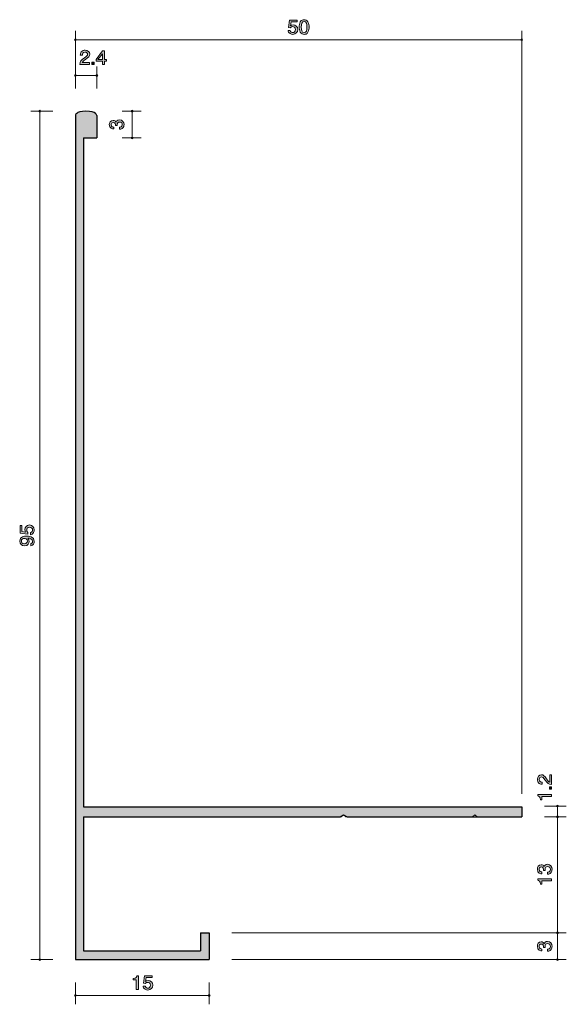
# Model space of a CAD drawing. Units: inches. Extents: x 75 to 136, y -204 to -94.
import ezdxf

# ---------------------------------------------------------------- set-up
doc = ezdxf.new("R2010")
doc.units = ezdxf.units.IN
doc.header["$MEASUREMENT"] = 0
doc.layers.add('_U+30EC_U+30A4_U+30E4_U+30FC 1', color=7, linetype='Continuous')

# ---------------------------------------------------------------- blocks, each defined once
blk = doc.blocks.new('block 2')
at = {"layer": '_U+30EC_U+30A4_U+30E4_U+30FC 1', "true_color": 0x221814}
h = blk.add_hatch(color=179, dxfattribs=at)
h.dxf.hatch_style = 2
edge = h.paths.add_edge_path()
edge.add_spline(control_points=[(134.46, -197.59), (134.46, -197.69), (134.44, -197.92), (134.26, -198.06), (134.14, -198.13), (134.05, -198.14), (133.96, -198.14), (133.96, -198.14), (133.96, -197.91), (133.96, -197.91), (134.03, -197.91), (134.27, -197.89), (134.27, -197.59), (134.27, -197.44), (134.2, -197.28), (133.97, -197.28), (133.86, -197.28), (133.81, -197.32), (133.77, -197.36), (133.7, -197.44), (133.69, -197.56), (133.69, -197.62), (133.69, -197.64), (133.69, -197.68), (133.69, -197.71), (133.69, -197.71), (133.5, -197.71), (133.5, -197.71), (133.51, -197.67), (133.51, -197.62), (133.51, -197.61), (133.51, -197.54), (133.49, -197.33), (133.25, -197.33), (133.07, -197.33), (133.02, -197.47), (133.02, -197.59), (133.02, -197.87), (133.25, -197.88), (133.32, -197.89), (133.32, -197.89), (133.32, -198.1), (133.32, -198.1), (133.2, -198.09), (132.82, -198.06), (132.82, -197.58), (132.82, -197.34), (132.95, -197.08), (133.24, -197.08), (133.43, -197.08), (133.51, -197.18), (133.57, -197.29), (133.6, -197.22), (133.68, -197.03), (133.96, -197.03), (134.3, -197.03), (134.46, -197.29), (134.46, -197.59)], knot_values=[0, 0, 0, 0, 1, 1, 1, 2, 2, 2, 3, 3, 3, 4, 4, 4, 5, 5, 5, 6, 6, 6, 7, 7, 7, 8, 8, 8, 9, 9, 9, 10, 10, 10, 11, 11, 11, 12, 12, 12, 13, 13, 13, 14, 14, 14, 15, 15, 15, 16, 16, 16, 17, 17, 17, 18, 18, 18, 19, 19, 19, 19], degree=3, periodic=1)
at = {"layer": '_U+30EC_U+30A4_U+30E4_U+30FC 1', "lineweight": 0}
blk.add_open_spline([(134.46, -197.59), (134.46, -197.69), (134.44, -197.92), (134.26, -198.06), (134.14, -198.13), (134.05, -198.14), (133.96, -198.14), (133.96, -198.14), (133.96, -197.91), (133.96, -197.91), (134.03, -197.91), (134.27, -197.89), (134.27, -197.59), (134.27, -197.44), (134.2, -197.28), (133.97, -197.28), (133.86, -197.28), (133.81, -197.32), (133.77, -197.36), (133.7, -197.44), (133.69, -197.56), (133.69, -197.62), (133.69, -197.64), (133.69, -197.68), (133.69, -197.71), (133.69, -197.71), (133.5, -197.71), (133.5, -197.71), (133.51, -197.67), (133.51, -197.62), (133.51, -197.61), (133.51, -197.54), (133.49, -197.33), (133.25, -197.33), (133.07, -197.33), (133.02, -197.47), (133.02, -197.59), (133.02, -197.87), (133.25, -197.88), (133.32, -197.89), (133.32, -197.89), (133.32, -198.1), (133.32, -198.1), (133.2, -198.09), (132.82, -198.06), (132.82, -197.58), (132.82, -197.34), (132.95, -197.08), (133.24, -197.08), (133.43, -197.08), (133.51, -197.18), (133.57, -197.29), (133.6, -197.22), (133.68, -197.03), (133.96, -197.03), (134.3, -197.03), (134.46, -197.29), (134.46, -197.59)], degree=3, knots=[0, 0, 0, 0, 1, 1, 1, 2, 2, 2, 3, 3, 3, 4, 4, 4, 5, 5, 5, 6, 6, 6, 7, 7, 7, 8, 8, 8, 9, 9, 9, 10, 10, 10, 11, 11, 11, 12, 12, 12, 13, 13, 13, 14, 14, 14, 15, 15, 15, 16, 16, 16, 17, 17, 17, 18, 18, 18, 19, 19, 19, 19], dxfattribs=at)
blk = doc.blocks.new('block 3')
at = {"layer": '_U+30EC_U+30A4_U+30E4_U+30FC 1', "true_color": 0x221814}
h = blk.add_hatch(color=179, dxfattribs=at)
h.dxf.hatch_style = 2
edge = h.paths.add_edge_path()
edge.add_spline(control_points=[(82.22, -98.27), (81.98, -98.43), (81.88, -98.5), (81.83, -98.64), (81.83, -98.64), (82.66, -98.64), (82.66, -98.64), (82.66, -98.64), (82.66, -98.85), (82.66, -98.85), (82.66, -98.85), (81.57, -98.85), (81.57, -98.85), (81.6, -98.49), (81.67, -98.41), (82.08, -98.12), (82.35, -97.92), (82.42, -97.85), (82.42, -97.71), (82.42, -97.59), (82.35, -97.46), (82.14, -97.46), (81.86, -97.46), (81.85, -97.69), (81.85, -97.81), (81.85, -97.81), (81.61, -97.81), (81.61, -97.81), (81.62, -97.68), (81.63, -97.57), (81.71, -97.45), (81.83, -97.29), (82.03, -97.26), (82.15, -97.26), (82.45, -97.26), (82.67, -97.44), (82.67, -97.71), (82.67, -97.94), (82.55, -98.04), (82.22, -98.27)], knot_values=[0, 0, 0, 0, 1, 1, 1, 2, 2, 2, 3, 3, 3, 4, 4, 4, 5, 5, 5, 6, 6, 6, 7, 7, 7, 8, 8, 8, 9, 9, 9, 10, 10, 10, 11, 11, 11, 12, 12, 12, 13, 13, 13, 13], degree=3, periodic=1)
h = blk.add_hatch(color=179, dxfattribs=at)
h.dxf.hatch_style = 2
h.paths.add_polyline_path([(84.32, -98.5), (84.32, -98.85), (84.08, -98.85), (84.08, -98.5), (83.38, -98.5), (83.38, -98.28), (84.11, -97.31), (84.32, -97.31), (84.32, -98.3), (84.54, -98.3), (84.54, -98.5)])
h.paths.add_polyline_path([(84.08, -97.65), (83.59, -98.3), (84.08, -98.3)])
h = blk.add_hatch(color=179, dxfattribs=at)
h.dxf.hatch_style = 2
h.paths.add_polyline_path([(82.91, -98.85), (82.91, -98.6), (83.17, -98.6), (83.17, -98.85)])
at = {"layer": '_U+30EC_U+30A4_U+30E4_U+30FC 1', "lineweight": 0}
for points in [[(84.32, -98.5), (84.32, -98.85), (84.08, -98.85), (84.08, -98.5), (83.38, -98.5), (83.38, -98.28), (84.11, -97.31), (84.32, -97.31), (84.32, -98.3), (84.54, -98.3), (84.54, -98.5), (84.32, -98.5)], [(84.08, -97.65), (83.59, -98.3), (84.08, -98.3), (84.08, -97.65)], [(82.91, -98.85), (82.91, -98.6), (83.17, -98.6), (83.17, -98.85), (82.91, -98.85)]]:
    blk.add_lwpolyline(points, dxfattribs=at)
blk.add_open_spline([(82.22, -98.27), (81.98, -98.43), (81.88, -98.5), (81.83, -98.64), (81.83, -98.64), (82.66, -98.64), (82.66, -98.64), (82.66, -98.64), (82.66, -98.85), (82.66, -98.85), (82.66, -98.85), (81.57, -98.85), (81.57, -98.85), (81.6, -98.49), (81.67, -98.41), (82.08, -98.12), (82.35, -97.92), (82.42, -97.85), (82.42, -97.71), (82.42, -97.59), (82.35, -97.46), (82.14, -97.46), (81.86, -97.46), (81.85, -97.69), (81.85, -97.81), (81.85, -97.81), (81.61, -97.81), (81.61, -97.81), (81.62, -97.68), (81.63, -97.57), (81.71, -97.45), (81.83, -97.29), (82.03, -97.26), (82.15, -97.26), (82.45, -97.26), (82.67, -97.44), (82.67, -97.71), (82.67, -97.94), (82.55, -98.04), (82.22, -98.27)], degree=3, knots=[0, 0, 0, 0, 1, 1, 1, 2, 2, 2, 3, 3, 3, 4, 4, 4, 5, 5, 5, 6, 6, 6, 7, 7, 7, 8, 8, 8, 9, 9, 9, 10, 10, 10, 11, 11, 11, 12, 12, 12, 13, 13, 13, 13], dxfattribs=at)
blk = doc.blocks.new('block 4')
at = {"layer": '_U+30EC_U+30A4_U+30E4_U+30FC 1', "true_color": 0x221814}
h = blk.add_hatch(color=179, dxfattribs=at)
h.dxf.hatch_style = 2
edge = h.paths.add_edge_path()
edge.add_spline(control_points=[(105.41, -95.48), (105.33, -95.48), (105.22, -95.47), (105.11, -95.4), (104.92, -95.29), (104.9, -95.16), (104.88, -95.05), (104.88, -95.05), (105.12, -95.05), (105.12, -95.05), (105.18, -95.25), (105.31, -95.28), (105.41, -95.28), (105.56, -95.28), (105.72, -95.18), (105.72, -94.95), (105.72, -94.69), (105.53, -94.62), (105.4, -94.62), (105.37, -94.62), (105.22, -94.62), (105.12, -94.75), (105.12, -94.75), (104.93, -94.73), (104.93, -94.73), (104.93, -94.73), (105.06, -93.89), (105.06, -93.89), (105.06, -93.89), (105.9, -93.89), (105.9, -93.89), (105.9, -93.89), (105.9, -94.08), (105.9, -94.08), (105.9, -94.08), (105.24, -94.08), (105.24, -94.08), (105.24, -94.08), (105.17, -94.51), (105.17, -94.51), (105.23, -94.47), (105.32, -94.43), (105.45, -94.43), (105.72, -94.43), (105.97, -94.62), (105.97, -94.93), (105.97, -95.25), (105.73, -95.48), (105.41, -95.48)], knot_values=[0, 0, 0, 0, 1, 1, 1, 2, 2, 2, 3, 3, 3, 4, 4, 4, 5, 5, 5, 6, 6, 6, 7, 7, 7, 8, 8, 8, 9, 9, 9, 10, 10, 10, 11, 11, 11, 12, 12, 12, 13, 13, 13, 14, 14, 14, 15, 15, 15, 16, 16, 16, 16], degree=3, periodic=1)
h = blk.add_hatch(color=179, dxfattribs=at)
h.dxf.hatch_style = 2
edge = h.paths.add_edge_path()
edge.add_spline(control_points=[(107.11, -95.25), (107, -95.46), (106.81, -95.48), (106.69, -95.48), (106.52, -95.48), (106.36, -95.44), (106.26, -95.25), (106.15, -95.06), (106.13, -94.82), (106.13, -94.66), (106.13, -94.52), (106.15, -94.26), (106.26, -94.07), (106.38, -93.86), (106.55, -93.84), (106.69, -93.84), (106.86, -93.84), (107.01, -93.88), (107.11, -94.07), (107.22, -94.26), (107.24, -94.49), (107.24, -94.66), (107.24, -94.83), (107.22, -95.06), (107.11, -95.25)], knot_values=[0, 0, 0, 0, 1, 1, 1, 2, 2, 2, 3, 3, 3, 4, 4, 4, 5, 5, 5, 6, 6, 6, 7, 7, 7, 8, 8, 8, 8], degree=3, periodic=1)
edge = h.paths.add_edge_path()
edge.add_spline(control_points=[(106.69, -94.03), (106.42, -94.03), (106.37, -94.32), (106.37, -94.66), (106.37, -94.98), (106.41, -95.29), (106.69, -95.29), (106.95, -95.29), (107, -95.01), (107, -94.66), (107, -94.34), (106.96, -94.03), (106.69, -94.03)], knot_values=[0, 0, 0, 0, 1, 1, 1, 2, 2, 2, 3, 3, 3, 4, 4, 4, 4], degree=3, periodic=1)
at = {"layer": '_U+30EC_U+30A4_U+30E4_U+30FC 1', "lineweight": 0}
for points, knots in [([(105.41, -95.48), (105.33, -95.48), (105.22, -95.47), (105.11, -95.4), (104.92, -95.29), (104.9, -95.16), (104.88, -95.05), (104.88, -95.05), (105.12, -95.05), (105.12, -95.05), (105.18, -95.25), (105.31, -95.28), (105.41, -95.28), (105.56, -95.28), (105.72, -95.18), (105.72, -94.95), (105.72, -94.69), (105.53, -94.62), (105.4, -94.62), (105.37, -94.62), (105.22, -94.62), (105.12, -94.75), (105.12, -94.75), (104.93, -94.73), (104.93, -94.73), (104.93, -94.73), (105.06, -93.89), (105.06, -93.89), (105.06, -93.89), (105.9, -93.89), (105.9, -93.89), (105.9, -93.89), (105.9, -94.08), (105.9, -94.08), (105.9, -94.08), (105.24, -94.08), (105.24, -94.08), (105.24, -94.08), (105.17, -94.51), (105.17, -94.51), (105.23, -94.47), (105.32, -94.43), (105.45, -94.43), (105.72, -94.43), (105.97, -94.62), (105.97, -94.93), (105.97, -95.25), (105.73, -95.48), (105.41, -95.48)], [0, 0, 0, 0, 1, 1, 1, 2, 2, 2, 3, 3, 3, 4, 4, 4, 5, 5, 5, 6, 6, 6, 7, 7, 7, 8, 8, 8, 9, 9, 9, 10, 10, 10, 11, 11, 11, 12, 12, 12, 13, 13, 13, 14, 14, 14, 15, 15, 15, 16, 16, 16, 16]), ([(107.11, -95.25), (107, -95.46), (106.81, -95.48), (106.69, -95.48), (106.52, -95.48), (106.36, -95.44), (106.26, -95.25), (106.15, -95.06), (106.13, -94.82), (106.13, -94.66), (106.13, -94.52), (106.15, -94.26), (106.26, -94.07), (106.38, -93.86), (106.55, -93.84), (106.69, -93.84), (106.86, -93.84), (107.01, -93.88), (107.11, -94.07), (107.22, -94.26), (107.24, -94.49), (107.24, -94.66), (107.24, -94.83), (107.22, -95.06), (107.11, -95.25)], [0, 0, 0, 0, 1, 1, 1, 2, 2, 2, 3, 3, 3, 4, 4, 4, 5, 5, 5, 6, 6, 6, 7, 7, 7, 8, 8, 8, 8]), ([(106.69, -94.03), (106.42, -94.03), (106.37, -94.32), (106.37, -94.66), (106.37, -94.98), (106.41, -95.29), (106.69, -95.29), (106.95, -95.29), (107, -95.01), (107, -94.66), (107, -94.34), (106.96, -94.03), (106.69, -94.03)], [0, 0, 0, 0, 1, 1, 1, 2, 2, 2, 3, 3, 3, 4, 4, 4, 4])]:
    blk.add_open_spline(points, degree=3, knots=knots, dxfattribs=at)
blk = doc.blocks.new('block 5')
at = {"layer": '_U+30EC_U+30A4_U+30E4_U+30FC 1', "true_color": 0x221814}
h = blk.add_hatch(color=179, dxfattribs=at)
h.dxf.hatch_style = 2
edge = h.paths.add_edge_path()
edge.add_spline(control_points=[(87.88, -202.43), (87.88, -202.43), (87.88, -201.33), (87.88, -201.33), (87.88, -201.33), (87.53, -201.33), (87.53, -201.33), (87.53, -201.33), (87.53, -201.18), (87.53, -201.18), (87.88, -201.16), (87.93, -201), (87.96, -200.89), (87.96, -200.89), (88.12, -200.89), (88.12, -200.89), (88.12, -200.89), (88.12, -202.43), (88.12, -202.43), (88.12, -202.43), (87.88, -202.43), (87.88, -202.43)], knot_values=[0, 0, 0, 0, 1, 1, 1, 2, 2, 2, 3, 3, 3, 4, 4, 4, 5, 5, 5, 6, 6, 6, 7, 7, 7, 7], degree=3, periodic=1)
h = blk.add_hatch(color=179, dxfattribs=at)
h.dxf.hatch_style = 2
edge = h.paths.add_edge_path()
edge.add_spline(control_points=[(89.17, -202.48), (89.08, -202.48), (88.98, -202.47), (88.87, -202.4), (88.68, -202.29), (88.66, -202.16), (88.64, -202.05), (88.64, -202.05), (88.88, -202.05), (88.88, -202.05), (88.94, -202.25), (89.07, -202.28), (89.17, -202.28), (89.32, -202.28), (89.48, -202.18), (89.48, -201.95), (89.48, -201.69), (89.29, -201.62), (89.16, -201.62), (89.13, -201.62), (88.98, -201.62), (88.88, -201.75), (88.88, -201.75), (88.69, -201.73), (88.69, -201.73), (88.69, -201.73), (88.82, -200.89), (88.82, -200.89), (88.82, -200.89), (89.65, -200.89), (89.65, -200.89), (89.65, -200.89), (89.65, -201.08), (89.65, -201.08), (89.65, -201.08), (89, -201.08), (89, -201.08), (89, -201.08), (88.93, -201.51), (88.93, -201.51), (88.99, -201.47), (89.08, -201.43), (89.21, -201.43), (89.48, -201.43), (89.73, -201.62), (89.73, -201.93), (89.73, -202.25), (89.49, -202.48), (89.17, -202.48)], knot_values=[0, 0, 0, 0, 1, 1, 1, 2, 2, 2, 3, 3, 3, 4, 4, 4, 5, 5, 5, 6, 6, 6, 7, 7, 7, 8, 8, 8, 9, 9, 9, 10, 10, 10, 11, 11, 11, 12, 12, 12, 13, 13, 13, 14, 14, 14, 15, 15, 15, 16, 16, 16, 16], degree=3, periodic=1)
at = {"layer": '_U+30EC_U+30A4_U+30E4_U+30FC 1', "lineweight": 0}
for points, knots in [([(87.88, -202.43), (87.88, -202.43), (87.88, -201.33), (87.88, -201.33), (87.88, -201.33), (87.53, -201.33), (87.53, -201.33), (87.53, -201.33), (87.53, -201.18), (87.53, -201.18), (87.88, -201.16), (87.93, -201), (87.96, -200.89), (87.96, -200.89), (88.12, -200.89), (88.12, -200.89), (88.12, -200.89), (88.12, -202.43), (88.12, -202.43), (88.12, -202.43), (87.88, -202.43), (87.88, -202.43)], [0, 0, 0, 0, 1, 1, 1, 2, 2, 2, 3, 3, 3, 4, 4, 4, 5, 5, 5, 6, 6, 6, 7, 7, 7, 7]), ([(89.17, -202.48), (89.08, -202.48), (88.98, -202.47), (88.87, -202.4), (88.68, -202.29), (88.66, -202.16), (88.64, -202.05), (88.64, -202.05), (88.88, -202.05), (88.88, -202.05), (88.94, -202.25), (89.07, -202.28), (89.17, -202.28), (89.32, -202.28), (89.48, -202.18), (89.48, -201.95), (89.48, -201.69), (89.29, -201.62), (89.16, -201.62), (89.13, -201.62), (88.98, -201.62), (88.88, -201.75), (88.88, -201.75), (88.69, -201.73), (88.69, -201.73), (88.69, -201.73), (88.82, -200.89), (88.82, -200.89), (88.82, -200.89), (89.65, -200.89), (89.65, -200.89), (89.65, -200.89), (89.65, -201.08), (89.65, -201.08), (89.65, -201.08), (89, -201.08), (89, -201.08), (89, -201.08), (88.93, -201.51), (88.93, -201.51), (88.99, -201.47), (89.08, -201.43), (89.21, -201.43), (89.48, -201.43), (89.73, -201.62), (89.73, -201.93), (89.73, -202.25), (89.49, -202.48), (89.17, -202.48)], [0, 0, 0, 0, 1, 1, 1, 2, 2, 2, 3, 3, 3, 4, 4, 4, 5, 5, 5, 6, 6, 6, 7, 7, 7, 8, 8, 8, 9, 9, 9, 10, 10, 10, 11, 11, 11, 12, 12, 12, 13, 13, 13, 14, 14, 14, 15, 15, 15, 16, 16, 16, 16])]:
    blk.add_open_spline(points, degree=3, knots=knots, dxfattribs=at)
blk = doc.blocks.new('block 6')
at = {"layer": '_U+30EC_U+30A4_U+30E4_U+30FC 1', "true_color": 0x221814}
h = blk.add_hatch(color=179, dxfattribs=at)
h.dxf.hatch_style = 2
edge = h.paths.add_edge_path()
edge.add_spline(control_points=[(76.46, -150.97), (76.46, -151.05), (76.45, -151.16), (76.38, -151.27), (76.27, -151.46), (76.14, -151.48), (76.03, -151.5), (76.03, -151.5), (76.03, -151.26), (76.03, -151.26), (76.23, -151.2), (76.26, -151.07), (76.26, -150.97), (76.26, -150.82), (76.16, -150.66), (75.93, -150.66), (75.68, -150.66), (75.61, -150.85), (75.61, -150.98), (75.61, -151.01), (75.61, -151.16), (75.73, -151.26), (75.73, -151.26), (75.72, -151.44), (75.72, -151.44), (75.72, -151.44), (74.87, -151.32), (74.87, -151.32), (74.87, -151.32), (74.87, -150.48), (74.87, -150.48), (74.87, -150.48), (75.06, -150.48), (75.06, -150.48), (75.06, -150.48), (75.06, -151.14), (75.06, -151.14), (75.06, -151.14), (75.49, -151.21), (75.49, -151.21), (75.45, -151.15), (75.41, -151.06), (75.41, -150.93), (75.41, -150.66), (75.6, -150.41), (75.91, -150.41), (76.23, -150.41), (76.46, -150.65), (76.46, -150.97)], knot_values=[0, 0, 0, 0, 1, 1, 1, 2, 2, 2, 3, 3, 3, 4, 4, 4, 5, 5, 5, 6, 6, 6, 7, 7, 7, 8, 8, 8, 9, 9, 9, 10, 10, 10, 11, 11, 11, 12, 12, 12, 13, 13, 13, 14, 14, 14, 15, 15, 15, 16, 16, 16, 16], degree=3, periodic=1)
h = blk.add_hatch(color=179, dxfattribs=at)
h.dxf.hatch_style = 2
edge = h.paths.add_edge_path()
edge.add_spline(control_points=[(76.46, -152.25), (76.46, -152.44), (76.39, -152.7), (76.06, -152.74), (76.06, -152.74), (76.06, -152.51), (76.06, -152.51), (76.12, -152.5), (76.27, -152.47), (76.27, -152.25), (76.27, -151.94), (75.94, -151.9), (75.73, -151.88), (75.81, -151.98), (75.87, -152.05), (75.87, -152.25), (75.87, -152.44), (75.77, -152.76), (75.36, -152.76), (75.04, -152.76), (74.82, -152.55), (74.82, -152.21), (74.82, -151.66), (75.37, -151.65), (75.59, -151.65), (75.82, -151.65), (76.46, -151.67), (76.46, -152.25)], knot_values=[0, 0, 0, 0, 1, 1, 1, 2, 2, 2, 3, 3, 3, 4, 4, 4, 5, 5, 5, 6, 6, 6, 7, 7, 7, 8, 8, 8, 9, 9, 9, 9], degree=3, periodic=1)
edge = h.paths.add_edge_path()
edge.add_spline(control_points=[(75.01, -152.21), (75.01, -152.34), (75.07, -152.52), (75.36, -152.52), (75.58, -152.52), (75.68, -152.37), (75.68, -152.23), (75.68, -151.95), (75.47, -151.91), (75.35, -151.91), (75.18, -151.91), (75.01, -152.01), (75.01, -152.21)], knot_values=[0, 0, 0, 0, 1, 1, 1, 2, 2, 2, 3, 3, 3, 4, 4, 4, 4], degree=3, periodic=1)
at = {"layer": '_U+30EC_U+30A4_U+30E4_U+30FC 1', "lineweight": 0}
for points, knots in [([(76.46, -150.97), (76.46, -151.05), (76.45, -151.16), (76.38, -151.27), (76.27, -151.46), (76.14, -151.48), (76.03, -151.5), (76.03, -151.5), (76.03, -151.26), (76.03, -151.26), (76.23, -151.2), (76.26, -151.07), (76.26, -150.97), (76.26, -150.82), (76.16, -150.66), (75.93, -150.66), (75.68, -150.66), (75.61, -150.85), (75.61, -150.98), (75.61, -151.01), (75.61, -151.16), (75.73, -151.26), (75.73, -151.26), (75.72, -151.44), (75.72, -151.44), (75.72, -151.44), (74.87, -151.32), (74.87, -151.32), (74.87, -151.32), (74.87, -150.48), (74.87, -150.48), (74.87, -150.48), (75.06, -150.48), (75.06, -150.48), (75.06, -150.48), (75.06, -151.14), (75.06, -151.14), (75.06, -151.14), (75.49, -151.21), (75.49, -151.21), (75.45, -151.15), (75.41, -151.06), (75.41, -150.93), (75.41, -150.66), (75.6, -150.41), (75.91, -150.41), (76.23, -150.41), (76.46, -150.65), (76.46, -150.97)], [0, 0, 0, 0, 1, 1, 1, 2, 2, 2, 3, 3, 3, 4, 4, 4, 5, 5, 5, 6, 6, 6, 7, 7, 7, 8, 8, 8, 9, 9, 9, 10, 10, 10, 11, 11, 11, 12, 12, 12, 13, 13, 13, 14, 14, 14, 15, 15, 15, 16, 16, 16, 16]), ([(76.46, -152.25), (76.46, -152.44), (76.39, -152.7), (76.06, -152.74), (76.06, -152.74), (76.06, -152.51), (76.06, -152.51), (76.12, -152.5), (76.27, -152.47), (76.27, -152.25), (76.27, -151.94), (75.94, -151.9), (75.73, -151.88), (75.81, -151.98), (75.87, -152.05), (75.87, -152.25), (75.87, -152.44), (75.77, -152.76), (75.36, -152.76), (75.04, -152.76), (74.82, -152.55), (74.82, -152.21), (74.82, -151.66), (75.37, -151.65), (75.59, -151.65), (75.82, -151.65), (76.46, -151.67), (76.46, -152.25)], [0, 0, 0, 0, 1, 1, 1, 2, 2, 2, 3, 3, 3, 4, 4, 4, 5, 5, 5, 6, 6, 6, 7, 7, 7, 8, 8, 8, 9, 9, 9, 9]), ([(75.01, -152.21), (75.01, -152.34), (75.07, -152.52), (75.36, -152.52), (75.58, -152.52), (75.68, -152.37), (75.68, -152.23), (75.68, -151.95), (75.47, -151.91), (75.35, -151.91), (75.18, -151.91), (75.01, -152.01), (75.01, -152.21)], [0, 0, 0, 0, 1, 1, 1, 2, 2, 2, 3, 3, 3, 4, 4, 4, 4])]:
    blk.add_open_spline(points, degree=3, knots=knots, dxfattribs=at)
blk = doc.blocks.new('block 7')
at = {"layer": '_U+30EC_U+30A4_U+30E4_U+30FC 1', "true_color": 0x221814}
h = blk.add_hatch(color=179, dxfattribs=at)
h.dxf.hatch_style = 2
edge = h.paths.add_edge_path()
edge.add_spline(control_points=[(134.46, -188.96), (134.46, -189.06), (134.44, -189.29), (134.26, -189.43), (134.14, -189.51), (134.05, -189.51), (133.96, -189.52), (133.96, -189.52), (133.96, -189.28), (133.96, -189.28), (134.03, -189.28), (134.27, -189.27), (134.27, -188.96), (134.27, -188.82), (134.2, -188.65), (133.97, -188.65), (133.86, -188.65), (133.81, -188.69), (133.77, -188.73), (133.7, -188.81), (133.69, -188.93), (133.69, -188.99), (133.69, -189.01), (133.69, -189.05), (133.69, -189.08), (133.69, -189.08), (133.5, -189.08), (133.5, -189.08), (133.51, -189.04), (133.51, -188.99), (133.51, -188.99), (133.51, -188.92), (133.49, -188.7), (133.25, -188.7), (133.07, -188.7), (133.02, -188.84), (133.02, -188.96), (133.02, -189.24), (133.25, -189.25), (133.32, -189.26), (133.32, -189.26), (133.32, -189.47), (133.32, -189.47), (133.2, -189.47), (132.82, -189.44), (132.82, -188.95), (132.82, -188.71), (132.95, -188.45), (133.24, -188.45), (133.43, -188.45), (133.51, -188.55), (133.57, -188.66), (133.6, -188.59), (133.68, -188.4), (133.96, -188.4), (134.3, -188.4), (134.46, -188.66), (134.46, -188.96)], knot_values=[0, 0, 0, 0, 1, 1, 1, 2, 2, 2, 3, 3, 3, 4, 4, 4, 5, 5, 5, 6, 6, 6, 7, 7, 7, 8, 8, 8, 9, 9, 9, 10, 10, 10, 11, 11, 11, 12, 12, 12, 13, 13, 13, 14, 14, 14, 15, 15, 15, 16, 16, 16, 17, 17, 17, 18, 18, 18, 19, 19, 19, 19], degree=3, periodic=1)
h = blk.add_hatch(color=179, dxfattribs=at)
h.dxf.hatch_style = 2
edge = h.paths.add_edge_path()
edge.add_spline(control_points=[(134.41, -190.26), (134.41, -190.26), (133.31, -190.26), (133.31, -190.26), (133.31, -190.26), (133.31, -190.61), (133.31, -190.61), (133.31, -190.61), (133.16, -190.61), (133.16, -190.61), (133.15, -190.26), (132.98, -190.21), (132.87, -190.18), (132.87, -190.18), (132.87, -190.02), (132.87, -190.02), (132.87, -190.02), (134.41, -190.02), (134.41, -190.02), (134.41, -190.02), (134.41, -190.26), (134.41, -190.26)], knot_values=[0, 0, 0, 0, 1, 1, 1, 2, 2, 2, 3, 3, 3, 4, 4, 4, 5, 5, 5, 6, 6, 6, 7, 7, 7, 7], degree=3, periodic=1)
at = {"layer": '_U+30EC_U+30A4_U+30E4_U+30FC 1', "lineweight": 0}
for points, knots in [([(134.46, -188.96), (134.46, -189.06), (134.44, -189.29), (134.26, -189.43), (134.14, -189.51), (134.05, -189.51), (133.96, -189.52), (133.96, -189.52), (133.96, -189.28), (133.96, -189.28), (134.03, -189.28), (134.27, -189.27), (134.27, -188.96), (134.27, -188.82), (134.2, -188.65), (133.97, -188.65), (133.86, -188.65), (133.81, -188.69), (133.77, -188.73), (133.7, -188.81), (133.69, -188.93), (133.69, -188.99), (133.69, -189.01), (133.69, -189.05), (133.69, -189.08), (133.69, -189.08), (133.5, -189.08), (133.5, -189.08), (133.51, -189.04), (133.51, -188.99), (133.51, -188.99), (133.51, -188.92), (133.49, -188.7), (133.25, -188.7), (133.07, -188.7), (133.02, -188.84), (133.02, -188.96), (133.02, -189.24), (133.25, -189.25), (133.32, -189.26), (133.32, -189.26), (133.32, -189.47), (133.32, -189.47), (133.2, -189.47), (132.82, -189.44), (132.82, -188.95), (132.82, -188.71), (132.95, -188.45), (133.24, -188.45), (133.43, -188.45), (133.51, -188.55), (133.57, -188.66), (133.6, -188.59), (133.68, -188.4), (133.96, -188.4), (134.3, -188.4), (134.46, -188.66), (134.46, -188.96)], [0, 0, 0, 0, 1, 1, 1, 2, 2, 2, 3, 3, 3, 4, 4, 4, 5, 5, 5, 6, 6, 6, 7, 7, 7, 8, 8, 8, 9, 9, 9, 10, 10, 10, 11, 11, 11, 12, 12, 12, 13, 13, 13, 14, 14, 14, 15, 15, 15, 16, 16, 16, 17, 17, 17, 18, 18, 18, 19, 19, 19, 19]), ([(134.41, -190.26), (134.41, -190.26), (133.31, -190.26), (133.31, -190.26), (133.31, -190.26), (133.31, -190.61), (133.31, -190.61), (133.31, -190.61), (133.16, -190.61), (133.16, -190.61), (133.15, -190.26), (132.98, -190.21), (132.87, -190.18), (132.87, -190.18), (132.87, -190.02), (132.87, -190.02), (132.87, -190.02), (134.41, -190.02), (134.41, -190.02), (134.41, -190.02), (134.41, -190.26), (134.41, -190.26)], [0, 0, 0, 0, 1, 1, 1, 2, 2, 2, 3, 3, 3, 4, 4, 4, 5, 5, 5, 6, 6, 6, 7, 7, 7, 7])]:
    blk.add_open_spline(points, degree=3, knots=knots, dxfattribs=at)
blk = doc.blocks.new('block 8')
at = {"layer": '_U+30EC_U+30A4_U+30E4_U+30FC 1', "true_color": 0x221814}
h = blk.add_hatch(color=179, dxfattribs=at)
h.dxf.hatch_style = 2
edge = h.paths.add_edge_path()
edge.add_spline(control_points=[(133.83, -178.83), (133.99, -179.06), (134.06, -179.16), (134.21, -179.22), (134.21, -179.22), (134.21, -178.38), (134.21, -178.38), (134.21, -178.38), (134.41, -178.38), (134.41, -178.38), (134.41, -178.38), (134.41, -179.48), (134.41, -179.48), (134.06, -179.45), (133.98, -179.38), (133.68, -178.97), (133.48, -178.69), (133.41, -178.62), (133.27, -178.62), (133.16, -178.62), (133.03, -178.7), (133.03, -178.91), (133.03, -179.19), (133.26, -179.2), (133.37, -179.2), (133.37, -179.2), (133.37, -179.44), (133.37, -179.44), (133.25, -179.43), (133.13, -179.42), (133.01, -179.34), (132.85, -179.22), (132.82, -179.02), (132.82, -178.89), (132.82, -178.6), (133, -178.38), (133.28, -178.38), (133.51, -178.38), (133.6, -178.5), (133.83, -178.83)], knot_values=[0, 0, 0, 0, 1, 1, 1, 2, 2, 2, 3, 3, 3, 4, 4, 4, 5, 5, 5, 6, 6, 6, 7, 7, 7, 8, 8, 8, 9, 9, 9, 10, 10, 10, 11, 11, 11, 12, 12, 12, 13, 13, 13, 13], degree=3, periodic=1)
h = blk.add_hatch(color=179, dxfattribs=at)
h.dxf.hatch_style = 2
edge = h.paths.add_edge_path()
edge.add_spline(control_points=[(134.41, -180.83), (134.41, -180.83), (133.31, -180.83), (133.31, -180.83), (133.31, -180.83), (133.31, -181.18), (133.31, -181.18), (133.31, -181.18), (133.16, -181.18), (133.16, -181.18), (133.15, -180.82), (132.98, -180.77), (132.87, -180.74), (132.87, -180.74), (132.87, -180.59), (132.87, -180.59), (132.87, -180.59), (134.41, -180.59), (134.41, -180.59), (134.41, -180.59), (134.41, -180.83), (134.41, -180.83)], knot_values=[0, 0, 0, 0, 1, 1, 1, 2, 2, 2, 3, 3, 3, 4, 4, 4, 5, 5, 5, 6, 6, 6, 7, 7, 7, 7], degree=3, periodic=1)
h = blk.add_hatch(color=179, dxfattribs=at)
h.dxf.hatch_style = 2
h.paths.add_polyline_path([(134.41, -179.99), (134.16, -179.99), (134.16, -179.72), (134.41, -179.72)])
at = {"layer": '_U+30EC_U+30A4_U+30E4_U+30FC 1', "lineweight": 0}
blk.add_lwpolyline([(134.41, -179.99), (134.16, -179.99), (134.16, -179.72), (134.41, -179.72), (134.41, -179.99)], dxfattribs=at)
for points, knots in [([(133.83, -178.83), (133.99, -179.06), (134.06, -179.16), (134.21, -179.22), (134.21, -179.22), (134.21, -178.38), (134.21, -178.38), (134.21, -178.38), (134.41, -178.38), (134.41, -178.38), (134.41, -178.38), (134.41, -179.48), (134.41, -179.48), (134.06, -179.45), (133.98, -179.38), (133.68, -178.97), (133.48, -178.69), (133.41, -178.62), (133.27, -178.62), (133.16, -178.62), (133.03, -178.7), (133.03, -178.91), (133.03, -179.19), (133.26, -179.2), (133.37, -179.2), (133.37, -179.2), (133.37, -179.44), (133.37, -179.44), (133.25, -179.43), (133.13, -179.42), (133.01, -179.34), (132.85, -179.22), (132.82, -179.02), (132.82, -178.89), (132.82, -178.6), (133, -178.38), (133.28, -178.38), (133.51, -178.38), (133.6, -178.5), (133.83, -178.83)], [0, 0, 0, 0, 1, 1, 1, 2, 2, 2, 3, 3, 3, 4, 4, 4, 5, 5, 5, 6, 6, 6, 7, 7, 7, 8, 8, 8, 9, 9, 9, 10, 10, 10, 11, 11, 11, 12, 12, 12, 13, 13, 13, 13]), ([(134.41, -180.83), (134.41, -180.83), (133.31, -180.83), (133.31, -180.83), (133.31, -180.83), (133.31, -181.18), (133.31, -181.18), (133.31, -181.18), (133.16, -181.18), (133.16, -181.18), (133.15, -180.82), (132.98, -180.77), (132.87, -180.74), (132.87, -180.74), (132.87, -180.59), (132.87, -180.59), (132.87, -180.59), (134.41, -180.59), (134.41, -180.59), (134.41, -180.59), (134.41, -180.83), (134.41, -180.83)], [0, 0, 0, 0, 1, 1, 1, 2, 2, 2, 3, 3, 3, 4, 4, 4, 5, 5, 5, 6, 6, 6, 7, 7, 7, 7])]:
    blk.add_open_spline(points, degree=3, knots=knots, dxfattribs=at)
blk = doc.blocks.new('block 9')
at = {"layer": '_U+30EC_U+30A4_U+30E4_U+30FC 1', "true_color": 0x221814}
h = blk.add_hatch(color=179, dxfattribs=at)
h.dxf.hatch_style = 2
edge = h.paths.add_edge_path()
edge.add_spline(control_points=[(86.51, -105.59), (86.51, -105.68), (86.49, -105.9), (86.3, -106.03), (86.19, -106.1), (86.09, -106.11), (86, -106.11), (86, -106.11), (86, -105.89), (86, -105.89), (86.08, -105.89), (86.31, -105.88), (86.31, -105.59), (86.31, -105.46), (86.24, -105.3), (86.01, -105.3), (85.9, -105.3), (85.85, -105.34), (85.82, -105.37), (85.74, -105.45), (85.73, -105.56), (85.73, -105.62), (85.73, -105.64), (85.73, -105.67), (85.74, -105.7), (85.74, -105.7), (85.54, -105.7), (85.54, -105.7), (85.55, -105.66), (85.55, -105.62), (85.55, -105.61), (85.55, -105.55), (85.53, -105.35), (85.29, -105.35), (85.12, -105.35), (85.06, -105.48), (85.06, -105.59), (85.06, -105.86), (85.29, -105.86), (85.36, -105.87), (85.36, -105.87), (85.36, -106.07), (85.36, -106.07), (85.24, -106.06), (84.86, -106.04), (84.86, -105.58), (84.86, -105.35), (84.99, -105.11), (85.29, -105.11), (85.47, -105.11), (85.56, -105.21), (85.62, -105.31), (85.64, -105.25), (85.72, -105.06), (86, -105.06), (86.34, -105.06), (86.51, -105.31), (86.51, -105.59)], knot_values=[0, 0, 0, 0, 1, 1, 1, 2, 2, 2, 3, 3, 3, 4, 4, 4, 5, 5, 5, 6, 6, 6, 7, 7, 7, 8, 8, 8, 9, 9, 9, 10, 10, 10, 11, 11, 11, 12, 12, 12, 13, 13, 13, 14, 14, 14, 15, 15, 15, 16, 16, 16, 17, 17, 17, 18, 18, 18, 19, 19, 19, 19], degree=3, periodic=1)
at = {"layer": '_U+30EC_U+30A4_U+30E4_U+30FC 1', "lineweight": 0}
blk.add_open_spline([(86.51, -105.59), (86.51, -105.68), (86.49, -105.9), (86.3, -106.03), (86.19, -106.1), (86.09, -106.11), (86, -106.11), (86, -106.11), (86, -105.89), (86, -105.89), (86.08, -105.89), (86.31, -105.88), (86.31, -105.59), (86.31, -105.46), (86.24, -105.3), (86.01, -105.3), (85.9, -105.3), (85.85, -105.34), (85.82, -105.37), (85.74, -105.45), (85.73, -105.56), (85.73, -105.62), (85.73, -105.64), (85.73, -105.67), (85.74, -105.7), (85.74, -105.7), (85.54, -105.7), (85.54, -105.7), (85.55, -105.66), (85.55, -105.62), (85.55, -105.61), (85.55, -105.55), (85.53, -105.35), (85.29, -105.35), (85.12, -105.35), (85.06, -105.48), (85.06, -105.59), (85.06, -105.86), (85.29, -105.86), (85.36, -105.87), (85.36, -105.87), (85.36, -106.07), (85.36, -106.07), (85.24, -106.06), (84.86, -106.04), (84.86, -105.58), (84.86, -105.35), (84.99, -105.11), (85.29, -105.11), (85.47, -105.11), (85.56, -105.21), (85.62, -105.31), (85.64, -105.25), (85.72, -105.06), (86, -105.06), (86.34, -105.06), (86.51, -105.31), (86.51, -105.59)], degree=3, knots=[0, 0, 0, 0, 1, 1, 1, 2, 2, 2, 3, 3, 3, 4, 4, 4, 5, 5, 5, 6, 6, 6, 7, 7, 7, 8, 8, 8, 9, 9, 9, 10, 10, 10, 11, 11, 11, 12, 12, 12, 13, 13, 13, 14, 14, 14, 15, 15, 15, 16, 16, 16, 17, 17, 17, 18, 18, 18, 19, 19, 19, 19], dxfattribs=at)

msp = doc.modelspace()

# ---------------------------------------------------------------- hatches: boundary and pattern name
at = {"layer": '_U+30EC_U+30A4_U+30E4_U+30FC 1', "true_color": 0xc9c9ca}
h = msp.add_hatch(color=9, dxfattribs=at)
h.dxf.hatch_style = 2
edge = h.paths.add_edge_path()
edge.add_spline(control_points=[(81.96, -107.08), (81.96, -107.08), (83.46, -107.08), (83.46, -107.08), (83.46, -107.08), (83.46, -104.58), (83.46, -104.58), (83.46, -104.58), (83.46, -104.08), (82.25, -104.08), (81.05, -104.08), (81.06, -104.58), (81.06, -104.58), (81.06, -104.58), (81.06, -199.08), (81.06, -199.08), (81.06, -199.08), (96.06, -199.08), (96.06, -199.08), (96.06, -199.08), (96.06, -196.08), (96.06, -196.08), (96.06, -196.08), (95.06, -196.08), (95.06, -196.08), (95.06, -196.08), (95.06, -197.08), (95.06, -197.08), (95.06, -197.08), (95.06, -198.08), (95.06, -198.08), (95.06, -198.08), (81.96, -198.08), (81.96, -198.08), (81.96, -198.08), (81.96, -183.08), (81.96, -183.08), (81.96, -183.08), (110.85, -183.08), (110.85, -183.08), (110.85, -183.08), (111.1, -182.88), (111.1, -182.88), (111.1, -182.88), (111.35, -183.08), (111.35, -183.08), (111.35, -183.08), (125.56, -183.08), (125.56, -183.08), (125.56, -183.08), (125.81, -182.88), (125.81, -182.88), (125.81, -182.88), (126.06, -183.08), (126.06, -183.08), (126.06, -183.08), (131.06, -183.08), (131.06, -183.08), (131.06, -183.08), (131.06, -181.98), (131.06, -181.98), (131.06, -181.98), (81.96, -181.98), (81.96, -181.98), (81.96, -181.98), (81.96, -107.08), (81.96, -107.08)], knot_values=[0, 0, 0, 0, 1, 1, 1, 2, 2, 2, 3, 3, 3, 4, 4, 4, 5, 5, 5, 6, 6, 6, 7, 7, 7, 8, 8, 8, 9, 9, 9, 10, 10, 10, 11, 11, 11, 12, 12, 12, 13, 13, 13, 14, 14, 14, 15, 15, 15, 16, 16, 16, 17, 17, 17, 18, 18, 18, 19, 19, 19, 20, 20, 20, 21, 21, 21, 22, 22, 22, 22], degree=3, periodic=1)

# ---------------------------------------------------------------- linework, layer by layer
at = {"layer": '_U+30EC_U+30A4_U+30E4_U+30FC 1', "color": 179, "lineweight": 9, "true_color": 0x221814}
for points in [[(81.06, -101.54), (81.06, -95.08)], [(131.06, -180.51), (131.06, -95.08)], [(81.06, -96.08), (131.06, -96.08)], [(81.06, -101.54), (81.06, -99.08)], [(83.46, -101.54), (83.46, -99.08)], [(81.06, -100.08), (83.46, -100.08)], [(78.52, -104.08), (76.06, -104.08)], [(77.06, -104.08), (77.06, -199.08)], [(86.29, -104.08), (88.42, -104.08)], [(87.42, -104.08), (87.42, -107.08)], [(86.29, -107.08), (88.42, -107.08)], [(133.6, -181.88), (136.06, -181.88)], [(135.06, -181.98), (135.06, -196.08)], [(133.6, -183.08), (136.06, -183.08)], [(98.6, -196.08), (136.06, -196.08)], [(135.06, -196.08), (135.06, -199.08)], [(78.52, -199.08), (76.06, -199.08)], [(98.6, -199.08), (136.06, -199.08)], [(81.06, -201.62), (81.06, -204.08)], [(96.06, -201.62), (96.06, -204.08)], [(81.06, -203.08), (96.06, -203.08)]]:
    msp.add_lwpolyline(points, dxfattribs=at)
at = {"layer": '_U+30EC_U+30A4_U+30E4_U+30FC 1', "color": 179, "lineweight": 25, "true_color": 0x221814}
for points in [[(81.06, -104.58), (81.06, -199.08)], [(83.46, -104.58), (83.46, -107.08)], [(81.96, -107.08), (83.46, -107.08)], [(81.96, -107.08), (81.96, -181.98)], [(81.96, -181.98), (131.06, -181.98)], [(81.96, -183.08), (110.72, -183.08), (111.1, -182.88), (111.49, -183.08), (131.06, -183.08)], [(131.06, -181.98), (131.06, -183.08)], [(81.96, -183.08), (81.96, -198.08)], [(95.06, -196.08), (96.06, -196.08)], [(95.06, -196.08), (95.06, -198.08)], [(96.06, -196.08), (96.06, -199.08)], [(81.96, -198.08), (95.06, -198.08)], [(81.06, -199.08), (96.06, -199.08)]]:
    msp.add_lwpolyline(points, dxfattribs=at)
at = {"layer": '_U+30EC_U+30A4_U+30E4_U+30FC 1', "color": 179, "lineweight": 9, "true_color": 0x221814}
for points in [[(81.16, -96.08), (81.16, -96.02), (81.11, -95.98), (81.06, -95.98), (81, -95.98), (80.96, -96.02), (80.96, -96.08), (80.96, -96.13), (81, -96.18), (81.06, -96.18), (81.11, -96.18), (81.16, -96.13), (81.16, -96.08)], [(131.16, -96.08), (131.16, -96.02), (131.11, -95.98), (131.06, -95.98), (131, -95.98), (130.96, -96.02), (130.96, -96.08), (130.96, -96.13), (131, -96.18), (131.06, -96.18), (131.11, -96.18), (131.16, -96.13), (131.16, -96.08)], [(81.16, -100.08), (81.16, -100.02), (81.11, -99.98), (81.06, -99.98), (81, -99.98), (80.96, -100.02), (80.96, -100.08), (80.96, -100.13), (81, -100.18), (81.06, -100.18), (81.11, -100.18), (81.16, -100.13), (81.16, -100.08)], [(83.56, -100.08), (83.56, -100.02), (83.51, -99.98), (83.46, -99.98), (83.4, -99.98), (83.36, -100.02), (83.36, -100.08), (83.36, -100.13), (83.4, -100.18), (83.46, -100.18), (83.51, -100.18), (83.56, -100.13), (83.56, -100.08)], [(77.16, -104.08), (77.16, -104.02), (77.11, -103.98), (77.06, -103.98), (77, -103.98), (76.96, -104.02), (76.96, -104.08), (76.96, -104.13), (77, -104.18), (77.06, -104.18), (77.11, -104.18), (77.16, -104.13), (77.16, -104.08)], [(87.52, -104.08), (87.52, -104.03), (87.48, -103.98), (87.42, -103.98), (87.37, -103.98), (87.32, -104.03), (87.32, -104.08), (87.32, -104.14), (87.37, -104.18), (87.42, -104.18), (87.48, -104.18), (87.52, -104.14), (87.52, -104.08)], [(87.52, -107.08), (87.52, -107.03), (87.48, -106.98), (87.42, -106.98), (87.37, -106.98), (87.32, -107.03), (87.32, -107.08), (87.32, -107.14), (87.37, -107.18), (87.42, -107.18), (87.48, -107.18), (87.52, -107.14), (87.52, -107.08)], [(135.16, -181.88), (135.16, -181.82), (135.11, -181.78), (135.06, -181.78), (135, -181.78), (134.96, -181.82), (134.96, -181.88), (134.96, -181.93), (135, -181.98), (135.06, -181.98), (135.11, -181.98), (135.16, -181.93), (135.16, -181.88)], [(135.16, -183.08), (135.16, -183.02), (135.11, -182.98), (135.06, -182.98), (135, -182.98), (134.96, -183.02), (134.96, -183.08), (134.96, -183.13), (135, -183.18), (135.06, -183.18), (135.11, -183.18), (135.16, -183.13), (135.16, -183.08)], [(135.16, -196.08), (135.16, -196.02), (135.11, -195.98), (135.06, -195.98), (135, -195.98), (134.96, -196.02), (134.96, -196.08), (134.96, -196.13), (135, -196.18), (135.06, -196.18), (135.11, -196.18), (135.16, -196.13), (135.16, -196.08)], [(77.16, -199.08), (77.16, -199.02), (77.11, -198.98), (77.06, -198.98), (77, -198.98), (76.96, -199.02), (76.96, -199.08), (76.96, -199.13), (77, -199.18), (77.06, -199.18), (77.11, -199.18), (77.16, -199.13), (77.16, -199.08)], [(135.16, -199.08), (135.16, -199.02), (135.11, -198.98), (135.06, -198.98), (135, -198.98), (134.96, -199.02), (134.96, -199.08), (134.96, -199.13), (135, -199.18), (135.06, -199.18), (135.11, -199.18), (135.16, -199.13), (135.16, -199.08)], [(81.16, -203.08), (81.16, -203.02), (81.11, -202.98), (81.06, -202.98), (81, -202.98), (80.96, -203.02), (80.96, -203.08), (80.96, -203.13), (81, -203.18), (81.06, -203.18), (81.11, -203.18), (81.16, -203.13), (81.16, -203.08)], [(96.16, -203.08), (96.16, -203.02), (96.11, -202.98), (96.06, -202.98), (96, -202.98), (95.96, -203.02), (95.96, -203.08), (95.96, -203.13), (96, -203.18), (96.06, -203.18), (96.11, -203.18), (96.16, -203.13), (96.16, -203.08)]]:
    msp.add_open_spline(points, degree=3, knots=[0, 0, 0, 0, 1, 1, 1, 2, 2, 2, 3, 3, 3, 4, 4, 4, 4], dxfattribs=at)
at = {"layer": '_U+30EC_U+30A4_U+30E4_U+30FC 1', "lineweight": 0}
msp.add_open_spline([(81.96, -107.08), (81.96, -107.08), (83.46, -107.08), (83.46, -107.08), (83.46, -107.08), (83.46, -104.58), (83.46, -104.58), (83.46, -104.58), (83.46, -104.08), (82.25, -104.08), (81.05, -104.08), (81.06, -104.58), (81.06, -104.58), (81.06, -104.58), (81.06, -199.08), (81.06, -199.08), (81.06, -199.08), (96.06, -199.08), (96.06, -199.08), (96.06, -199.08), (96.06, -196.08), (96.06, -196.08), (96.06, -196.08), (95.06, -196.08), (95.06, -196.08), (95.06, -196.08), (95.06, -197.08), (95.06, -197.08), (95.06, -197.08), (95.06, -198.08), (95.06, -198.08), (95.06, -198.08), (81.96, -198.08), (81.96, -198.08), (81.96, -198.08), (81.96, -183.08), (81.96, -183.08), (81.96, -183.08), (110.85, -183.08), (110.85, -183.08), (110.85, -183.08), (111.1, -182.88), (111.1, -182.88), (111.1, -182.88), (111.35, -183.08), (111.35, -183.08), (111.35, -183.08), (125.56, -183.08), (125.56, -183.08), (125.56, -183.08), (125.81, -182.88), (125.81, -182.88), (125.81, -182.88), (126.06, -183.08), (126.06, -183.08), (126.06, -183.08), (131.06, -183.08), (131.06, -183.08), (131.06, -183.08), (131.06, -181.98), (131.06, -181.98), (131.06, -181.98), (81.96, -181.98), (81.96, -181.98), (81.96, -181.98), (81.96, -107.08), (81.96, -107.08)], degree=3, knots=[0, 0, 0, 0, 1, 1, 1, 2, 2, 2, 3, 3, 3, 4, 4, 4, 5, 5, 5, 6, 6, 6, 7, 7, 7, 8, 8, 8, 9, 9, 9, 10, 10, 10, 11, 11, 11, 12, 12, 12, 13, 13, 13, 14, 14, 14, 15, 15, 15, 16, 16, 16, 17, 17, 17, 18, 18, 18, 19, 19, 19, 20, 20, 20, 21, 21, 21, 22, 22, 22, 22], dxfattribs=at)
at = {"layer": '_U+30EC_U+30A4_U+30E4_U+30FC 1', "color": 179, "lineweight": 25, "true_color": 0x221814}
msp.add_open_spline([(83.46, -104.58), (83.46, -104.58), (83.46, -104.08), (82.25, -104.08), (81.05, -104.08), (81.06, -104.58), (81.06, -104.58)], degree=3, knots=[0, 0, 0, 0, 1, 1, 1, 2, 2, 2, 2], dxfattribs=at)

# ---------------------------------------------------------------- block references
at = {"layer": '_U+30EC_U+30A4_U+30E4_U+30FC 1'}
for name in ['block 4', 'block 3', 'block 9', 'block 6', 'block 8', 'block 7', 'block 2', 'block 5']:
    msp.add_blockref(name, (0, 0), dxfattribs=at)

doc.saveas('drawing.dxf')
